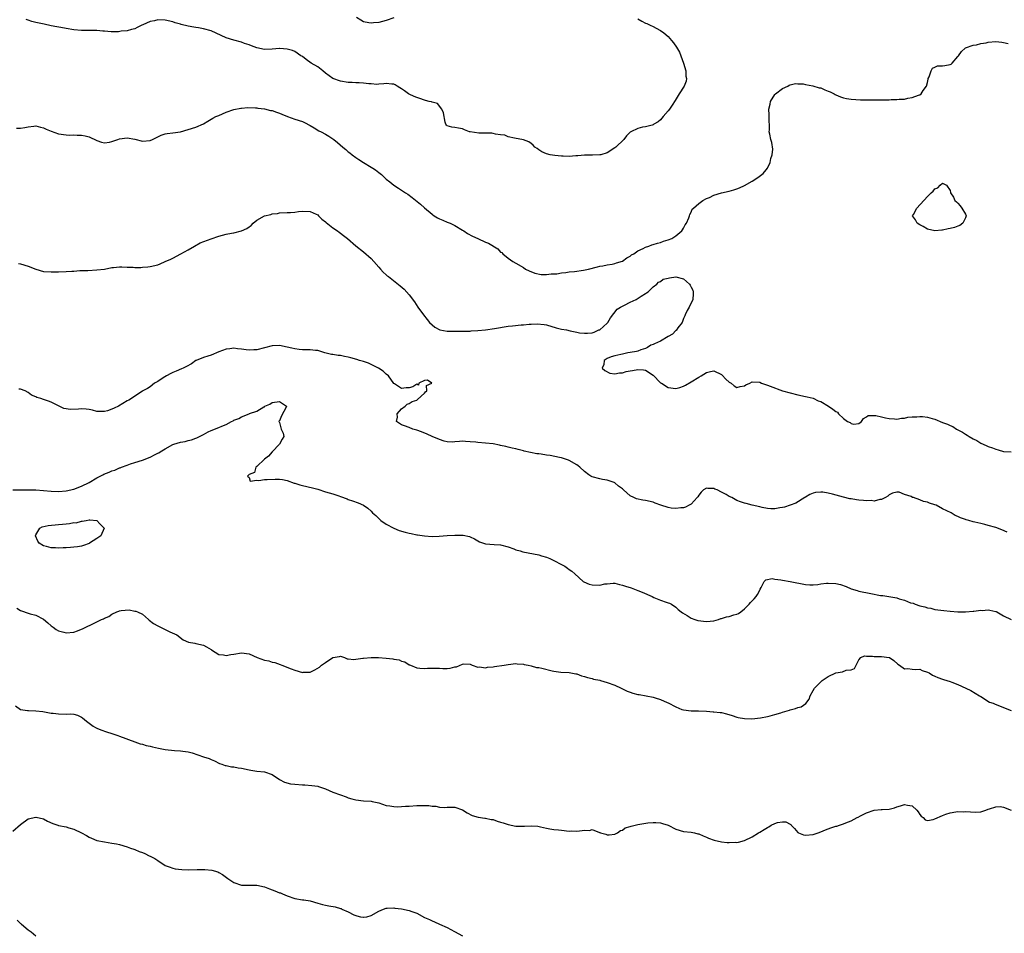
# Model space of a CAD drawing. Units: inches. Extents: x 2562000 to 2565000, y 1560000 to 1562287.
# Drawn here: x 2562519 to 2562777, y 1561283 to 1561522 of the extents above; entities that cross this region are included whole.
import ezdxf

# ---------------------------------------------------------------- set-up
doc = ezdxf.new("R2010")
doc.units = ezdxf.units.IN
doc.header["$MEASUREMENT"] = 0
doc.layers.add('LD25621560_2ft', color=135, linetype='Continuous')

msp = doc.modelspace()

# ---------------------------------------------------------------- linework, layer by layer
at = {"layer": 'LD25621560_2ft'}
for points, elevation in [([(2562681, 1561522.69), (2562682.07, 1561522.07), (2562683, 1561521.57), (2562683.41, 1561521.41), (2562684.23, 1561521), (2562685, 1561520.65), (2562685.8, 1561520.2), (2562687, 1561519.6), (2562687.8, 1561519), (2562689, 1561517.99), (2562689.89, 1561517), (2562690.39, 1561516.39), (2562691.2, 1561515.2), (2562691.92, 1561513.92), (2562692.31, 1561513), (2562693.03, 1561511.03), (2562693.59, 1561509), (2562693.59, 1561507.59), (2562693.78, 1561507), (2562693.72, 1561506.28), (2562693.13, 1561505), (2562691.85, 1561503), (2562690.79, 1561501.21), (2562689.98, 1561500.02), (2562689.34, 1561499), (2562689, 1561498.52), (2562687.65, 1561497), (2562687, 1561496.19), (2562686.34, 1561495.66), (2562685.21, 1561495), (2562685, 1561494.84), (2562684.8, 1561494.8), (2562683, 1561494.34), (2562682.2, 1561494.2), (2562681, 1561493.89), (2562679.13, 1561493), (2562679, 1561492.91), (2562678.07, 1561491.93), (2562677.32, 1561491), (2562675.25, 1561489), (2562675, 1561488.8), (2562673, 1561487.51), (2562671.29, 1561487), (2562671, 1561486.93), (2562669.12, 1561486.88), (2562667, 1561486.89), (2562665.27, 1561486.73), (2562664.71, 1561486.71), (2562663, 1561486.57), (2562661.42, 1561486.58), (2562661, 1561486.64), (2562659.2, 1561486.8), (2562658, 1561487), (2562657, 1561487.2), (2562655.78, 1561487.78), (2562655, 1561488.26), (2562654.59, 1561488.59), (2562654.01, 1561489), (2562653.53, 1561489.53), (2562653, 1561489.98), (2562652.36, 1561490.36), (2562651, 1561490.95), (2562648.62, 1561491.38), (2562647, 1561491.73), (2562646.13, 1561492.13), (2562645, 1561492.25), (2562643.63, 1561492.37), (2562643, 1561492.57), (2562642.66, 1561492.66), (2562639.3, 1561492.7), (2562636.98, 1561492.98), (2562636.87, 1561493), (2562635.5, 1561493.5), (2562635, 1561493.79), (2562633.93, 1561493.93), (2562633, 1561494.16), (2562632.22, 1561494.22), (2562631, 1561494.54), (2562630.78, 1561494.78), (2562630.62, 1561495), (2562630.48, 1561495.52), (2562630.01, 1561498.01), (2562629.6, 1561499), (2562628.41, 1561500.41), (2562627, 1561500.79), (2562626.87, 1561500.87), (2562626.24, 1561501), (2562625.26, 1561501.26), (2562625, 1561501.28), (2562623.79, 1561501.79), (2562623, 1561501.99), (2562622.32, 1561502.32), (2562621, 1561502.86), (2562620.8, 1561503), (2562619.79, 1561503.79), (2562619, 1561504.29), (2562618.58, 1561504.58), (2562617.84, 1561505), (2562617.34, 1561505.34), (2562617, 1561505.48), (2562616.48, 1561505.52), (2562615, 1561505.73), (2562614.39, 1561505.61), (2562613, 1561505.54), (2562612.53, 1561505.47), (2562611, 1561505.59), (2562610.43, 1561505.57), (2562609, 1561505.79), (2562607.9, 1561505.9), (2562607, 1561505.89), (2562606.07, 1561505.93), (2562605, 1561505.99), (2562603, 1561506.27), (2562600.97, 1561506.97), (2562599, 1561508.45), (2562598.34, 1561509), (2562597, 1561510.03), (2562595.3, 1561511), (2562593.97, 1561511.97), (2562593, 1561512.74), (2562592.59, 1561513), (2562591, 1561514.13), (2562590.35, 1561514.35), (2562589, 1561514.73), (2562587.09, 1561514.91), (2562587, 1561514.91), (2562585, 1561514.72), (2562583, 1561514.61), (2562581.02, 1561515.02), (2562579.61, 1561515.61), (2562579, 1561515.83), (2562577.77, 1561516.23), (2562577, 1561516.52), (2562575, 1561517.07), (2562573, 1561517.71), (2562571.68, 1561518.32), (2562569, 1561519.53), (2562567, 1561520.08), (2562565.69, 1561520.32), (2562565, 1561520.41), (2562564.45, 1561520.45), (2562563, 1561520.75), (2562561.17, 1561521.17), (2562561, 1561521.23), (2562559.62, 1561521.62), (2562559, 1561521.84), (2562557, 1561522.3), (2562555, 1561522.37), (2562554.15, 1561522.15), (2562553, 1561521.93), (2562551.1, 1561521.1), (2562550.83, 1561521), (2562549.57, 1561520.43), (2562549, 1561520.07), (2562548.12, 1561519.88), (2562547, 1561519.55), (2562545.39, 1561519.39), (2562544.71, 1561519.29), (2562542.77, 1561519.23), (2562541, 1561519.43), (2562540.56, 1561519.44), (2562539, 1561519.64), (2562537, 1561519.64), (2562535, 1561519.58), (2562533, 1561519.79), (2562531, 1561520.17), (2562529.58, 1561520.42), (2562528.55, 1561520.55), (2562527, 1561520.86), (2562525.24, 1561521.24), (2562523, 1561521.7), (2562521.96, 1561521.96), (2562521, 1561522.3), (2562520.5, 1561522.5)], 6582), ([(2562616.93, 1561522.93), (2562615, 1561522.19), (2562614, 1561522), (2562613, 1561521.72), (2562611.66, 1561521.66), (2562611, 1561521.56), (2562610.39, 1561521.61), (2562609, 1561521.87), (2562608.35, 1561522.35), (2562607.15, 1561523)], 6580), ([(2562517.94, 1561493.94), (2562519, 1561493.97), (2562520.16, 1561494.16), (2562521, 1561494.33), (2562522.5, 1561494.5), (2562523, 1561494.54), (2562524.27, 1561494.27), (2562525, 1561494.08), (2562525.71, 1561493.71), (2562527, 1561493.17), (2562529, 1561492.46), (2562531, 1561492.2), (2562531.85, 1561492.15), (2562533, 1561492.19), (2562533.88, 1561492.12), (2562535, 1561492.17), (2562535.95, 1561491.95), (2562537, 1561491.66), (2562539, 1561490.7), (2562540.28, 1561490.28), (2562541, 1561490.15), (2562542.32, 1561490.32), (2562543, 1561490.44), (2562544.54, 1561491), (2562545, 1561491.14), (2562547, 1561491.39), (2562549, 1561491.05), (2562551, 1561490.56), (2562553, 1561490.75), (2562553.67, 1561491), (2562555, 1561491.69), (2562555.9, 1561492.1), (2562557, 1561492.45), (2562557.44, 1561492.56), (2562559, 1561492.71), (2562561, 1561493.05), (2562563, 1561493.59), (2562565, 1561494.2), (2562567, 1561495.14), (2562568.16, 1561495.84), (2562569, 1561496.3), (2562569.44, 1561496.56), (2562570.29, 1561497), (2562571, 1561497.32), (2562573, 1561498.16), (2562575, 1561498.84), (2562576.79, 1561499.21), (2562577, 1561499.22), (2562578.62, 1561499.38), (2562580.67, 1561499.33), (2562581, 1561499.3), (2562581.25, 1561499.24), (2562583, 1561499.03), (2562584.64, 1561498.64), (2562585, 1561498.57), (2562586.16, 1561498.16), (2562587, 1561497.89), (2562587.62, 1561497.62), (2562589.04, 1561497.04), (2562591, 1561496.36), (2562593, 1561495.69), (2562593.49, 1561495.49), (2562595, 1561494.69), (2562596.02, 1561494.02), (2562597.3, 1561493.3), (2562597.93, 1561493), (2562599, 1561492.42), (2562599.91, 1561491.91), (2562601, 1561491.2), (2562601.25, 1561491), (2562602.2, 1561490.2), (2562603.55, 1561489), (2562604.36, 1561488.36), (2562605, 1561487.8), (2562605.46, 1561487.46), (2562606.02, 1561487), (2562607, 1561486.29), (2562607.78, 1561485.78), (2562609, 1561484.94), (2562611, 1561483.69), (2562611.46, 1561483.46), (2562612.13, 1561483), (2562613, 1561482.3), (2562613.77, 1561481.77), (2562614.54, 1561481), (2562614.8, 1561480.8), (2562615, 1561480.61), (2562615.91, 1561479.91), (2562616.98, 1561479), (2562618.22, 1561478.22), (2562620.03, 1561477), (2562620.62, 1561476.62), (2562621.79, 1561475.79), (2562624, 1561474), (2562625, 1561473.08), (2562627, 1561471.39), (2562627.22, 1561471.22), (2562627.54, 1561471), (2562628.44, 1561470.44), (2562629, 1561470.15), (2562629.79, 1561469.79), (2562631, 1561469.32), (2562631.75, 1561469), (2562633, 1561468.41), (2562635, 1561467.2), (2562635.31, 1561467), (2562636.3, 1561466.3), (2562637.61, 1561465.61), (2562638.99, 1561465), (2562641, 1561464.04), (2562641.78, 1561463.78), (2562644.26, 1561462.26), (2562645, 1561461.45), (2562645.31, 1561461.31), (2562645.55, 1561461), (2562647, 1561459.87), (2562648.18, 1561459), (2562649, 1561458.57), (2562651, 1561457.37), (2562651.57, 1561457), (2562652.51, 1561456.51), (2562653.94, 1561455.94), (2562655.6, 1561455.6), (2562657, 1561455.58), (2562658.27, 1561455.73), (2562659, 1561455.71), (2562659.76, 1561455.76), (2562661, 1561455.98), (2562662.07, 1561456.07), (2562663, 1561456.22), (2562664.35, 1561456.35), (2562666.71, 1561456.71), (2562668.09, 1561457), (2562670.41, 1561457.59), (2562671, 1561457.71), (2562671.85, 1561457.85), (2562673, 1561458.08), (2562674.26, 1561458.26), (2562675, 1561458.41), (2562675.42, 1561458.58), (2562677, 1561459.04), (2562678.09, 1561459.91), (2562679, 1561460.34), (2562679.32, 1561460.68), (2562679.95, 1561461), (2562681, 1561461.74), (2562682.4, 1561462.4), (2562683, 1561462.75), (2562683.87, 1561463), (2562684.68, 1561463.32), (2562685, 1561463.4), (2562686.18, 1561463.82), (2562687, 1561463.98), (2562687.72, 1561464.28), (2562689, 1561464.62), (2562689.92, 1561465), (2562691, 1561465.69), (2562692.57, 1561467), (2562692.72, 1561467.28), (2562693, 1561467.69), (2562693.44, 1561468.56), (2562693.77, 1561469), (2562694.41, 1561470.41), (2562694.59, 1561471), (2562694.66, 1561471.34), (2562695, 1561471.95), (2562695.3, 1561472.7), (2562695.61, 1561473), (2562697, 1561474.22), (2562698.03, 1561475), (2562699, 1561475.48), (2562699.8, 1561475.8), (2562701, 1561476.4), (2562703, 1561476.99), (2562705, 1561477.44), (2562706.22, 1561477.78), (2562707, 1561478.02), (2562707.67, 1561478.33), (2562709, 1561478.9), (2562711, 1561480.06), (2562712.52, 1561481), (2562713.89, 1561482.11), (2562714.71, 1561483), (2562715, 1561483.51), (2562715.78, 1561485), (2562715.95, 1561486.05), (2562716.27, 1561487), (2562716.47, 1561488.47), (2562716.21, 1561490.21), (2562715.94, 1561491), (2562715.63, 1561492.37), (2562715.52, 1561493), (2562715.54, 1561493.54), (2562715.52, 1561497), (2562715.47, 1561497.47), (2562715.39, 1561499), (2562715.7, 1561500.3), (2562715.81, 1561501), (2562717, 1561502.82), (2562717.15, 1561503), (2562719, 1561504.38), (2562720.41, 1561505), (2562720.76, 1561505.24), (2562721, 1561505.32), (2562722.35, 1561505.66), (2562723, 1561505.64), (2562724.43, 1561505.57), (2562725, 1561505.43), (2562726.91, 1561505.09), (2562728.6, 1561504.6), (2562729, 1561504.52), (2562730.05, 1561504.05), (2562731, 1561503.7), (2562731.47, 1561503.47), (2562732.53, 1561503), (2562732.82, 1561502.82), (2562733, 1561502.74), (2562734.23, 1561502.23), (2562735, 1561501.94), (2562735.8, 1561501.8), (2562737, 1561501.54), (2562739.41, 1561501.41), (2562741, 1561501.44), (2562741.42, 1561501.42), (2562745, 1561501.39), (2562745.41, 1561501.41), (2562747, 1561501.4), (2562747.46, 1561501.46), (2562749, 1561501.46), (2562749.56, 1561501.56), (2562751, 1561501.61), (2562751.85, 1561501.85), (2562753, 1561501.99), (2562754.66, 1561502.66), (2562755, 1561502.75), (2562755.36, 1561503), (2562755.87, 1561503.87), (2562756.74, 1561505), (2562757, 1561505.93), (2562757.2, 1561506.8), (2562757.21, 1561507), (2562757.48, 1561507.48), (2562758, 1561509), (2562758.31, 1561509.69), (2562759, 1561509.94), (2562759.7, 1561510.3), (2562761, 1561510.32), (2562761.58, 1561510.42), (2562763, 1561510.7), (2562763.24, 1561510.76), (2562763.54, 1561511), (2562765, 1561512.78), (2562765.13, 1561513), (2562765.92, 1561514.08), (2562766.95, 1561515), (2562767, 1561515.03), (2562769, 1561515.72), (2562769.88, 1561515.88), (2562771, 1561516.17), (2562772.41, 1561516.41), (2562773, 1561516.53), (2562775, 1561516.68), (2562776.52, 1561516.52), (2562777, 1561516.46), (2562778.19, 1561516.19)], 6584), ([(2562518.46, 1561458.46), (2562519, 1561458.39), (2562521, 1561457.77), (2562523, 1561456.94), (2562525, 1561456.37), (2562527, 1561456.23), (2562529, 1561456.28), (2562531, 1561456.34), (2562532.45, 1561456.45), (2562533, 1561456.45), (2562534.57, 1561456.57), (2562536.65, 1561456.65), (2562539, 1561456.78), (2562541, 1561456.99), (2562543, 1561457.38), (2562543.39, 1561457.39), (2562545, 1561457.61), (2562545.54, 1561457.54), (2562547, 1561457.52), (2562548.55, 1561457.45), (2562549, 1561457.4), (2562550.56, 1561457.44), (2562551, 1561457.46), (2562552.41, 1561457.59), (2562553, 1561457.66), (2562555, 1561458.09), (2562555.65, 1561458.35), (2562557, 1561458.94), (2562558.4, 1561459.6), (2562559, 1561459.88), (2562561.05, 1561460.95), (2562563, 1561462), (2562564.69, 1561463), (2562566.16, 1561463.84), (2562569, 1561464.94), (2562571, 1561465.64), (2562573, 1561466.11), (2562574.37, 1561466.37), (2562575, 1561466.47), (2562577, 1561466.99), (2562578.4, 1561467.6), (2562579, 1561468.08), (2562579.56, 1561468.44), (2562580.07, 1561469), (2562581, 1561469.78), (2562583, 1561470.97), (2562584.67, 1561471.33), (2562585, 1561471.47), (2562586.41, 1561471.59), (2562587, 1561471.75), (2562589, 1561471.81), (2562589.81, 1561471.81), (2562591, 1561471.92), (2562591.92, 1561472.08), (2562593, 1561472.15), (2562595, 1561472.12), (2562596.62, 1561471.38), (2562597, 1561471.22), (2562597.24, 1561471), (2562598.07, 1561470.07), (2562599, 1561469.35), (2562599.17, 1561469.17), (2562601, 1561467.81), (2562602.19, 1561467), (2562602.63, 1561466.63), (2562603, 1561466.4), (2562603.77, 1561465.77), (2562604.79, 1561465), (2562607, 1561463.1), (2562609, 1561461.51), (2562611, 1561459.73), (2562611.68, 1561459), (2562613, 1561457.48), (2562613.46, 1561457), (2562614.19, 1561456.19), (2562615, 1561455.45), (2562615.24, 1561455.24), (2562615.58, 1561455), (2562618.61, 1561452.61), (2562619.67, 1561451.67), (2562621, 1561450.22), (2562622.4, 1561448.4), (2562623.31, 1561447), (2562624.78, 1561445), (2562625.75, 1561443.75), (2562626.36, 1561443), (2562627, 1561442.35), (2562627.75, 1561441.75), (2562629.05, 1561441.05), (2562631, 1561440.7), (2562631.28, 1561440.72), (2562633, 1561440.66), (2562633.31, 1561440.69), (2562635, 1561440.69), (2562635.29, 1561440.71), (2562637, 1561440.72), (2562637.25, 1561440.75), (2562639, 1561440.83), (2562641.05, 1561441.05), (2562643.37, 1561441.37), (2562647, 1561441.96), (2562648.11, 1561442.11), (2562650.35, 1561442.35), (2562651, 1561442.36), (2562652.52, 1561442.52), (2562653, 1561442.5), (2562654.6, 1561442.6), (2562656.42, 1561442.42), (2562657, 1561442.32), (2562659.59, 1561441.59), (2562661, 1561441.25), (2562662.28, 1561441), (2562663.22, 1561440.78), (2562665, 1561440.39), (2562665.71, 1561440.29), (2562667, 1561440.15), (2562667.81, 1561440.19), (2562669, 1561440.27), (2562669.58, 1561440.42), (2562670.81, 1561441), (2562671, 1561441.07), (2562673, 1561442.8), (2562673.14, 1561443), (2562673.82, 1561444.18), (2562675.57, 1561446.43), (2562676.5, 1561447), (2562677, 1561447.29), (2562677.52, 1561447.52), (2562679, 1561448.27), (2562680.55, 1561449), (2562680.84, 1561449.16), (2562681.86, 1561449.86), (2562683, 1561450.6), (2562683.27, 1561450.73), (2562683.73, 1561451), (2562685, 1561452.36), (2562685.97, 1561453), (2562686.47, 1561453.53), (2562687, 1561453.74), (2562687.68, 1561454.32), (2562689, 1561454.57), (2562689.29, 1561454.71), (2562691, 1561454.92), (2562693, 1561454.39), (2562694.56, 1561453), (2562694.74, 1561452.74), (2562695, 1561452.2), (2562695.41, 1561451.41), (2562695.49, 1561451), (2562695.51, 1561450.49), (2562695.43, 1561449), (2562694.45, 1561447), (2562693.93, 1561446.07), (2562693.46, 1561445), (2562693.33, 1561444.67), (2562693, 1561443.97), (2562692.62, 1561443), (2562691.55, 1561441.55), (2562691.11, 1561440.89), (2562691, 1561440.82), (2562690.07, 1561439.93), (2562689, 1561439.33), (2562687, 1561438.08), (2562685.37, 1561437.37), (2562685, 1561437.19), (2562684.46, 1561437), (2562683.59, 1561436.41), (2562683, 1561436.18), (2562681.81, 1561435.81), (2562681, 1561435.48), (2562680.62, 1561435.38), (2562679, 1561435.07), (2562678.35, 1561435), (2562677, 1561434.63), (2562676.52, 1561434.52), (2562675, 1561434.22), (2562674.04, 1561433.96), (2562673, 1561433.49), (2562672.15, 1561433), (2562672.08, 1561431.92), (2562671.64, 1561431), (2562672.33, 1561430.33), (2562673.66, 1561429.66), (2562675, 1561429.48), (2562676.23, 1561429.77), (2562677, 1561429.71), (2562677.93, 1561430.07), (2562679, 1561430.24), (2562679.6, 1561430.4), (2562681, 1561430.64), (2562682.5, 1561430.5), (2562683, 1561430.44), (2562685, 1561429.12), (2562687, 1561427.15), (2562687.19, 1561427), (2562689, 1561425.9), (2562691, 1561425.62), (2562692.07, 1561425.93), (2562693, 1561426.27), (2562693.51, 1561426.49), (2562695, 1561427.37), (2562697, 1561428.61), (2562697.66, 1561429), (2562699, 1561429.85), (2562700.11, 1561430.11), (2562701, 1561430.3), (2562703, 1561429.29), (2562703.15, 1561429.15), (2562704.13, 1561428.13), (2562705, 1561427.31), (2562705.48, 1561427), (2562706.33, 1561426.33), (2562707, 1561425.93), (2562707.85, 1561426.15), (2562709, 1561426.33), (2562709.39, 1561426.61), (2562710.37, 1561427), (2562711, 1561427.37), (2562713, 1561427.33), (2562713.45, 1561427), (2562715, 1561426.52), (2562715.75, 1561426.25), (2562718.99, 1561425), (2562723, 1561424.01), (2562725, 1561423.56), (2562725.43, 1561423.43), (2562727, 1561423.09), (2562728.37, 1561422.37), (2562729, 1561422.19), (2562731.09, 1561421), (2562732.17, 1561420.17), (2562733, 1561419.56), (2562733.39, 1561419.39), (2562733.7, 1561419), (2562735, 1561417.73), (2562736.04, 1561417), (2562736.7, 1561416.69), (2562737, 1561416.49), (2562737.74, 1561416.26), (2562739, 1561416.49), (2562739.73, 1561417), (2562740.28, 1561417.72), (2562741, 1561418.23), (2562741.49, 1561418.51), (2562743, 1561418.57), (2562743.45, 1561418.55), (2562745, 1561418.17), (2562746.02, 1561417.98), (2562747, 1561417.74), (2562748.35, 1561417.65), (2562749, 1561417.58), (2562750.18, 1561417.82), (2562751, 1561417.86), (2562751.86, 1561418.14), (2562753, 1561418.21), (2562754.21, 1561418.21), (2562755, 1561418.33), (2562755.72, 1561418.28), (2562757, 1561418.14), (2562758.23, 1561417.77), (2562759, 1561417.59), (2562761, 1561416.75), (2562762.26, 1561416.26), (2562763, 1561415.9), (2562763.66, 1561415.66), (2562764.66, 1561415), (2562766.19, 1561414.19), (2562767, 1561413.62), (2562767.42, 1561413.42), (2562767.96, 1561413), (2562769, 1561412.4), (2562769.97, 1561411.97), (2562771, 1561411.29), (2562771.62, 1561411), (2562772.59, 1561410.59), (2562773, 1561410.39), (2562774.07, 1561410.07), (2562775, 1561409.7), (2562775.55, 1561409.55), (2562777, 1561409.12), (2562777.1, 1561409.1), (2562779, 1561409)], 6586), ([(2562777.93, 1561387.93), (2562776.53, 1561388.53), (2562775, 1561389.13), (2562773, 1561389.72), (2562772.04, 1561389.96), (2562771, 1561390.18), (2562769.42, 1561390.58), (2562769, 1561390.65), (2562767.9, 1561391), (2562767.2, 1561391.2), (2562767, 1561391.28), (2562765.71, 1561391.71), (2562765, 1561392.07), (2562764.3, 1561392.3), (2562763.22, 1561393), (2562761, 1561394.09), (2562759.29, 1561395), (2562759, 1561395.14), (2562757.56, 1561395.56), (2562757, 1561395.81), (2562755.97, 1561395.97), (2562755, 1561396.4), (2562753.32, 1561397), (2562753.07, 1561397.07), (2562752.72, 1561397.28), (2562751, 1561397.83), (2562749.56, 1561398.44), (2562749, 1561398.42), (2562747.83, 1561398.17), (2562747, 1561397.74), (2562746.64, 1561397.36), (2562746.05, 1561397), (2562745, 1561396.51), (2562744.52, 1561396.52), (2562743, 1561396.06), (2562742.21, 1561396.21), (2562741, 1561396.11), (2562740.25, 1561396.25), (2562739, 1561396.34), (2562738.41, 1561396.41), (2562737, 1561396.64), (2562736.67, 1561396.67), (2562735, 1561397.08), (2562732.06, 1561397.94), (2562731, 1561398.16), (2562729.59, 1561398.41), (2562729, 1561398.41), (2562727.63, 1561398.37), (2562727, 1561398.19), (2562726.18, 1561397.82), (2562725, 1561397.09), (2562724.88, 1561397), (2562722.47, 1561395.53), (2562721.02, 1561395), (2562719.5, 1561394.5), (2562719, 1561394.39), (2562718.3, 1561394.3), (2562717, 1561394.04), (2562715.95, 1561394.05), (2562715, 1561394.16), (2562713.6, 1561394.4), (2562713, 1561394.56), (2562711.02, 1561394.98), (2562709.44, 1561395.44), (2562709, 1561395.54), (2562707.92, 1561395.92), (2562707, 1561396.28), (2562705.66, 1561397), (2562705, 1561397.33), (2562704.22, 1561397.78), (2562703, 1561398.43), (2562701.82, 1561399), (2562701.24, 1561399.24), (2562701, 1561399.37), (2562699.37, 1561399.37), (2562699, 1561399.47), (2562698.23, 1561399), (2562697.61, 1561398.39), (2562697, 1561397.6), (2562696.77, 1561397.23), (2562696.59, 1561397), (2562695, 1561395.32), (2562694.44, 1561395), (2562693.49, 1561394.51), (2562693, 1561394.33), (2562692.29, 1561394.29), (2562691, 1561394.1), (2562689.73, 1561394.27), (2562689, 1561394.41), (2562687.04, 1561395.04), (2562685.55, 1561395.55), (2562685, 1561395.77), (2562683, 1561396.23), (2562682.33, 1561396.33), (2562680.68, 1561396.68), (2562679.97, 1561397), (2562679, 1561397.47), (2562677.28, 1561399), (2562677.13, 1561399.13), (2562677, 1561399.26), (2562675.98, 1561399.98), (2562675, 1561400.9), (2562674.79, 1561401), (2562673, 1561401.62), (2562671.78, 1561401.78), (2562671, 1561401.92), (2562669, 1561402.49), (2562668.67, 1561402.67), (2562668.16, 1561403), (2562667, 1561403.82), (2562665.76, 1561405), (2562665.33, 1561405.33), (2562665, 1561405.57), (2562663, 1561406.74), (2562662.8, 1561406.8), (2562662.33, 1561407), (2562661, 1561407.4), (2562660.47, 1561407.53), (2562657.97, 1561408.03), (2562657, 1561408.15), (2562655.61, 1561408.39), (2562655, 1561408.45), (2562654.53, 1561408.53), (2562651.22, 1561409.22), (2562651, 1561409.3), (2562649.59, 1561409.59), (2562649, 1561409.77), (2562648.01, 1561410.01), (2562647, 1561410.21), (2562646.38, 1561410.38), (2562645, 1561410.64), (2562644.72, 1561410.72), (2562643, 1561411.07), (2562641, 1561411.31), (2562639, 1561411.44), (2562638.49, 1561411.51), (2562637, 1561411.67), (2562635.74, 1561411.74), (2562635, 1561411.82), (2562634.24, 1561411.76), (2562633, 1561411.61), (2562632.41, 1561411.59), (2562631, 1561411.64), (2562630.16, 1561411.84), (2562629, 1561412.27), (2562627, 1561413.07), (2562625.68, 1561413.68), (2562624.25, 1561414.25), (2562623, 1561414.71), (2562621.94, 1561415), (2562621, 1561415.4), (2562619.8, 1561415.8), (2562619, 1561416.14), (2562618.43, 1561416.43), (2562617.71, 1561417), (2562617.93, 1561418.07), (2562617.82, 1561419), (2562619, 1561420.28), (2562619.93, 1561421), (2562620.47, 1561421.53), (2562621, 1561421.66), (2562621.78, 1561422.22), (2562623, 1561422.61), (2562623.21, 1561422.79), (2562625, 1561424.4), (2562625.27, 1561424.73), (2562625.6, 1561425), (2562625.55, 1561426.45), (2562626.93, 1561427), (2562625.85, 1561427.85), (2562625, 1561427.71), (2562623.52, 1561427), (2562623.47, 1561426.53), (2562623, 1561426.74), (2562621.96, 1561426.04), (2562621, 1561425.82), (2562620.18, 1561425.82), (2562619, 1561425.67), (2562617.15, 1561426.85), (2562617, 1561426.93), (2562615.53, 1561429), (2562615, 1561429.4), (2562614.17, 1561430.17), (2562612.93, 1561431), (2562611, 1561431.97), (2562610.3, 1561432.3), (2562609, 1561432.7), (2562607.96, 1561433), (2562607.23, 1561433.23), (2562605.66, 1561433.66), (2562605, 1561433.85), (2562604.03, 1561434.03), (2562603, 1561434.27), (2562602.32, 1561434.32), (2562601, 1561434.59), (2562600.6, 1561434.6), (2562598.88, 1561435), (2562597, 1561435.59), (2562596.4, 1561435.6), (2562595, 1561435.76), (2562593.81, 1561435.81), (2562593, 1561435.76), (2562592.16, 1561435.84), (2562591, 1561436.01), (2562590.19, 1561436.19), (2562589, 1561436.49), (2562587, 1561436.92), (2562585, 1561436.87), (2562581, 1561435.83), (2562580.24, 1561435.76), (2562579, 1561435.69), (2562578.22, 1561435.78), (2562577, 1561435.96), (2562575.92, 1561436.08), (2562575, 1561436.2), (2562573.94, 1561436.06), (2562573, 1561435.96), (2562571, 1561435.22), (2562569, 1561434.4), (2562568.14, 1561434.14), (2562567, 1561433.76), (2562565.07, 1561433), (2562565, 1561432.96), (2562563.85, 1561432.14), (2562562.58, 1561431.42), (2562561.64, 1561431), (2562561.23, 1561430.77), (2562559.82, 1561430.18), (2562559, 1561429.86), (2562558.45, 1561429.55), (2562557.32, 1561429), (2562556.43, 1561428.43), (2562555, 1561427.46), (2562554.17, 1561427), (2562553, 1561426.1), (2562552.32, 1561425.68), (2562551.13, 1561425), (2562551, 1561424.9), (2562549, 1561423.61), (2562548.11, 1561423), (2562547.44, 1561422.56), (2562547, 1561422.36), (2562544.73, 1561421), (2562543.55, 1561420.45), (2562543, 1561420.17), (2562541.79, 1561419.79), (2562541, 1561419.56), (2562539, 1561419.64), (2562537.91, 1561419.91), (2562537, 1561420.1), (2562536.23, 1561420.23), (2562535, 1561420.26), (2562534.25, 1561420.25), (2562532.14, 1561420.14), (2562530.36, 1561420.36), (2562529.15, 1561421), (2562527, 1561422.05), (2562526.31, 1561422.31), (2562525, 1561422.71), (2562524.29, 1561423), (2562523.29, 1561423.29), (2562523, 1561423.45), (2562521.9, 1561423.9), (2562521, 1561424.59), (2562520.19, 1561425), (2562519, 1561425.43), (2562518.53, 1561425.47)], 6588), ([(2562517, 1561399.05), (2562519, 1561399.07), (2562521, 1561399.06), (2562523, 1561399.02), (2562525, 1561398.88), (2562527, 1561398.68), (2562529, 1561398.6), (2562531, 1561398.79), (2562533, 1561399.25), (2562535, 1561399.96), (2562537, 1561400.96), (2562539, 1561402.15), (2562540.64, 1561403), (2562540.87, 1561403.13), (2562542.29, 1561403.71), (2562543, 1561404.01), (2562543.76, 1561404.24), (2562545, 1561404.81), (2562545.15, 1561404.85), (2562545.52, 1561405), (2562547, 1561405.55), (2562547.83, 1561405.83), (2562549, 1561406.18), (2562551, 1561406.84), (2562553, 1561407.63), (2562554.31, 1561408.31), (2562555, 1561408.62), (2562555.29, 1561408.71), (2562555.63, 1561409), (2562557, 1561409.81), (2562559, 1561410.92), (2562559.2, 1561411), (2562561, 1561411.52), (2562562.24, 1561411.76), (2562563, 1561411.99), (2562563.83, 1561412.17), (2562565, 1561412.64), (2562565.28, 1561412.72), (2562567, 1561413.58), (2562568.22, 1561414.22), (2562569, 1561414.57), (2562571, 1561415.38), (2562571.79, 1561415.79), (2562573, 1561416.22), (2562574.4, 1561417), (2562574.82, 1561417.18), (2562575, 1561417.29), (2562576.27, 1561417.73), (2562577, 1561418.18), (2562578.98, 1561419.02), (2562579.08, 1561419.08), (2562581, 1561419.67), (2562582.82, 1561420.82), (2562583, 1561420.84), (2562583.15, 1561421), (2562584.46, 1561421.54), (2562585, 1561421.98), (2562587, 1561422.25), (2562588.81, 1561421), (2562588.71, 1561420.71), (2562587.52, 1561418.48), (2562587, 1561417.18), (2562586.86, 1561417.14), (2562586.82, 1561417), (2562586.9, 1561416.9), (2562587, 1561416.69), (2562587.33, 1561415.33), (2562587.42, 1561415), (2562587.92, 1561413.92), (2562588.1, 1561413), (2562587.63, 1561412.37), (2562586.98, 1561411), (2562585, 1561409.03), (2562584.12, 1561407.88), (2562583, 1561407.06), (2562581, 1561405.18), (2562580.78, 1561405), (2562580.39, 1561403.61), (2562579, 1561403.09), (2562578.9, 1561403), (2562578.6, 1561402.6), (2562579, 1561402.25), (2562579.3, 1561401.3), (2562581, 1561401.62), (2562581.53, 1561401.53), (2562583, 1561401.74), (2562583.74, 1561401.74), (2562585.87, 1561401.87), (2562587, 1561401.81), (2562587.75, 1561401.75), (2562589, 1561401.47), (2562590.82, 1561400.82), (2562591, 1561400.78), (2562592.34, 1561400.34), (2562593, 1561400.2), (2562595.59, 1561399.59), (2562597, 1561399.19), (2562599, 1561398.55), (2562601, 1561397.99), (2562602.55, 1561397.45), (2562603, 1561397.33), (2562604.68, 1561396.69), (2562605, 1561396.54), (2562606.16, 1561396.16), (2562607.6, 1561395.6), (2562609, 1561395.01), (2562610.19, 1561394.19), (2562611, 1561393.41), (2562611.39, 1561393), (2562612.26, 1561392.26), (2562613, 1561391.51), (2562613.26, 1561391.26), (2562613.56, 1561391), (2562615, 1561390.05), (2562616.95, 1561388.95), (2562618.4, 1561388.4), (2562619.94, 1561387.94), (2562621, 1561387.66), (2562621.55, 1561387.55), (2562623, 1561387.23), (2562623.21, 1561387.21), (2562625, 1561386.93), (2562627, 1561386.77), (2562628.86, 1561386.86), (2562631, 1561387.03), (2562633, 1561387.16), (2562635.14, 1561387.14), (2562636.8, 1561386.8), (2562637, 1561386.72), (2562638.14, 1561386.14), (2562639.42, 1561385.42), (2562641, 1561384.9), (2562643.27, 1561384.73), (2562645, 1561384.63), (2562647, 1561384.08), (2562648.46, 1561383.54), (2562649, 1561383.31), (2562650.11, 1561383), (2562650.79, 1561382.79), (2562655, 1561381.94), (2562655.71, 1561381.71), (2562657, 1561381.35), (2562657.89, 1561381), (2562659, 1561380.53), (2562661, 1561379.48), (2562661.83, 1561379), (2562662.51, 1561378.51), (2562663, 1561378.13), (2562663.67, 1561377.67), (2562664.46, 1561377), (2562666.65, 1561375), (2562666.85, 1561374.85), (2562668.25, 1561374.25), (2562669, 1561374.09), (2562671, 1561374.05), (2562672.33, 1561374.33), (2562673, 1561374.4), (2562674.53, 1561374.53), (2562675, 1561374.54), (2562676.2, 1561374.2), (2562677, 1561374.03), (2562677.73, 1561373.73), (2562679.28, 1561373.28), (2562681, 1561372.65), (2562682.16, 1561372.16), (2562684.76, 1561371), (2562685.24, 1561370.76), (2562687, 1561370.11), (2562688.48, 1561369.52), (2562689, 1561369.38), (2562689.28, 1561369.28), (2562689.84, 1561369), (2562691, 1561368.22), (2562691.59, 1561367.59), (2562692.35, 1561367), (2562692.73, 1561366.73), (2562693.97, 1561366.03), (2562695, 1561365.36), (2562695.98, 1561365), (2562696.76, 1561364.76), (2562699, 1561364.45), (2562701, 1561364.62), (2562702.19, 1561365), (2562702.77, 1561365.23), (2562703, 1561365.26), (2562704.3, 1561365.7), (2562705, 1561365.82), (2562706.2, 1561366.2), (2562707, 1561366.43), (2562707.42, 1561366.58), (2562708.02, 1561367), (2562709, 1561367.8), (2562710.23, 1561369), (2562710.57, 1561369.43), (2562711, 1561369.92), (2562711.55, 1561370.45), (2562712.08, 1561371), (2562712.45, 1561371.55), (2562713, 1561372.72), (2562713.11, 1561372.89), (2562713.14, 1561373), (2562713.36, 1561373.36), (2562714.21, 1561375), (2562714.58, 1561375.42), (2562716.27, 1561375.73), (2562717, 1561375.57), (2562718.56, 1561375.44), (2562719, 1561375.33), (2562721, 1561375), (2562725, 1561374.16), (2562726.11, 1561374.11), (2562727, 1561374.11), (2562728.23, 1561374.23), (2562729, 1561374.38), (2562730.51, 1561374.51), (2562731, 1561374.58), (2562733, 1561374.45), (2562734.18, 1561374.18), (2562735.67, 1561373.67), (2562737, 1561373.07), (2562738.59, 1561372.59), (2562739, 1561372.48), (2562742.19, 1561371.81), (2562744.66, 1561371.34), (2562745, 1561371.29), (2562745.27, 1561371.27), (2562749, 1561370.66), (2562749.58, 1561370.42), (2562751, 1561370.08), (2562752.61, 1561369.39), (2562753.26, 1561369.26), (2562753.83, 1561369), (2562755, 1561368.63), (2562756.37, 1561368.37), (2562757, 1561368.06), (2562757.94, 1561367.94), (2562759, 1561367.66), (2562761.36, 1561367.36), (2562763, 1561367.2), (2562765, 1561367.04), (2562767, 1561367.02), (2562769, 1561367.16), (2562769.16, 1561367.16), (2562771, 1561367.47), (2562771.41, 1561367.41), (2562773, 1561367.56), (2562773.43, 1561367.43), (2562775, 1561367.09), (2562775.06, 1561367.07), (2562775.2, 1561367), (2562777, 1561365.96), (2562778.99, 1561364.99)], 6590), ([(2562518.02, 1561368.02), (2562519, 1561367.33), (2562519.24, 1561367.24), (2562521, 1561366.63), (2562521.54, 1561366.46), (2562523, 1561366.1), (2562525.06, 1561365.06), (2562526.15, 1561364.15), (2562527, 1561363.36), (2562527.52, 1561363), (2562528.35, 1561362.35), (2562529, 1561361.99), (2562530.32, 1561361.68), (2562531, 1561361.48), (2562533, 1561361.68), (2562533.97, 1561362.03), (2562535.4, 1561362.6), (2562536.11, 1561363), (2562537.81, 1561363.81), (2562539, 1561364.35), (2562540.28, 1561365), (2562540.78, 1561365.22), (2562541, 1561365.34), (2562542.18, 1561365.82), (2562543, 1561366.44), (2562544.24, 1561367), (2562544.8, 1561367.2), (2562545, 1561367.32), (2562545.4, 1561367.4), (2562547.52, 1561367.52), (2562549, 1561367.2), (2562549.22, 1561367.22), (2562549.68, 1561367), (2562551, 1561366.41), (2562552.62, 1561365), (2562552.8, 1561364.8), (2562553.92, 1561363.92), (2562555, 1561363.36), (2562555.77, 1561363), (2562557, 1561362.37), (2562558.19, 1561361.81), (2562560.04, 1561361), (2562561.7, 1561359.7), (2562563.04, 1561359.04), (2562564.75, 1561358.75), (2562565, 1561358.74), (2562567, 1561358.3), (2562567.83, 1561357.83), (2562569, 1561357.1), (2562569.13, 1561357), (2562571, 1561355.86), (2562572.26, 1561355.74), (2562573, 1561355.56), (2562574.17, 1561355.83), (2562575, 1561355.93), (2562577, 1561356.27), (2562579, 1561355.97), (2562581.1, 1561355), (2562583, 1561354.33), (2562584.13, 1561354.13), (2562585, 1561353.81), (2562585.7, 1561353.7), (2562587.18, 1561353.18), (2562587.57, 1561353), (2562590.03, 1561352.03), (2562591, 1561351.67), (2562593, 1561351.12), (2562593.14, 1561351.14), (2562595, 1561351.2), (2562596.22, 1561351.78), (2562597.47, 1561352.53), (2562598.01, 1561353), (2562599, 1561353.74), (2562601, 1561355.03), (2562602.75, 1561355.25), (2562603, 1561355.39), (2562604.04, 1561355), (2562604.71, 1561354.71), (2562605, 1561354.65), (2562606.47, 1561354.47), (2562607, 1561354.56), (2562608.82, 1561354.82), (2562609, 1561354.88), (2562611, 1561355.06), (2562612.99, 1561355.01), (2562615, 1561354.87), (2562616.68, 1561354.68), (2562617, 1561354.61), (2562618.38, 1561354.38), (2562619, 1561354.08), (2562619.86, 1561353.86), (2562621, 1561353.14), (2562621.11, 1561353.11), (2562621.34, 1561353), (2562623, 1561352.33), (2562623.77, 1561352.23), (2562625, 1561352.13), (2562625.8, 1561352.2), (2562627, 1561352.25), (2562628.2, 1561352.2), (2562629, 1561352.21), (2562629.86, 1561352.14), (2562631, 1561352.16), (2562631.79, 1561352.21), (2562633, 1561352.57), (2562633.39, 1561352.61), (2562635, 1561353.27), (2562635.33, 1561353.33), (2562637, 1561353.27), (2562637.52, 1561353), (2562639, 1561352.53), (2562639.43, 1561352.57), (2562641, 1561352.34), (2562641.52, 1561352.48), (2562643, 1561352.56), (2562643.37, 1561352.63), (2562645.89, 1561353), (2562647, 1561353.2), (2562649, 1561353.45), (2562649.37, 1561353.37), (2562651, 1561353.27), (2562651.19, 1561353.19), (2562652.27, 1561353), (2562653, 1561352.83), (2562654.44, 1561352.44), (2562655, 1561352.38), (2562655.81, 1561352.19), (2562658.49, 1561351.51), (2562659, 1561351.4), (2562660.8, 1561351.2), (2562663, 1561351.09), (2562664.74, 1561350.74), (2562665, 1561350.7), (2562666.25, 1561350.25), (2562667, 1561350.06), (2562667.76, 1561349.76), (2562669, 1561349.53), (2562669.38, 1561349.38), (2562671, 1561349.06), (2562671.22, 1561349), (2562673, 1561348.47), (2562675, 1561347.74), (2562676.64, 1561347), (2562678.21, 1561346.21), (2562679, 1561345.92), (2562679.7, 1561345.7), (2562681, 1561345.35), (2562681.32, 1561345.32), (2562685, 1561344.6), (2562685.6, 1561344.4), (2562687, 1561344.03), (2562688.73, 1561343.26), (2562689, 1561343.17), (2562691, 1561342.08), (2562692.58, 1561341.42), (2562693, 1561341.27), (2562695, 1561341.03), (2562696.97, 1561341.03), (2562699, 1561340.9), (2562700.77, 1561340.77), (2562701, 1561340.77), (2562702.63, 1561340.63), (2562703, 1561340.58), (2562704.27, 1561340.27), (2562705.79, 1561339.79), (2562707, 1561339.37), (2562707.31, 1561339.31), (2562709.02, 1561339.02), (2562710.96, 1561338.96), (2562713.19, 1561339.19), (2562715, 1561339.56), (2562715.73, 1561339.73), (2562717, 1561340.05), (2562718.51, 1561340.51), (2562719, 1561340.64), (2562720.19, 1561341), (2562720.81, 1561341.19), (2562721, 1561341.27), (2562722.38, 1561341.62), (2562723, 1561341.89), (2562723.88, 1561342.12), (2562725.07, 1561342.93), (2562725.94, 1561344.06), (2562726.25, 1561345), (2562727, 1561346.4), (2562727.38, 1561347), (2562728.2, 1561347.8), (2562729, 1561348.68), (2562729.2, 1561348.8), (2562729.43, 1561349), (2562731, 1561350.02), (2562733, 1561350.97), (2562734.73, 1561351.27), (2562735.68, 1561351.68), (2562737, 1561351.8), (2562737.85, 1561352.15), (2562739, 1561354.39), (2562739.5, 1561355), (2562740.53, 1561355.47), (2562741, 1561355.38), (2562742.6, 1561355.4), (2562743, 1561355.28), (2562744.73, 1561355.27), (2562745, 1561355.25), (2562747, 1561355.02), (2562747.04, 1561355), (2562748.24, 1561354.24), (2562749.25, 1561353.25), (2562749.67, 1561353), (2562751, 1561352.06), (2562751.86, 1561352.14), (2562753, 1561351.99), (2562753.86, 1561351.86), (2562755, 1561351.94), (2562755.65, 1561351.65), (2562757, 1561351.22), (2562757.43, 1561351), (2562758.38, 1561350.38), (2562759, 1561350.11), (2562759.74, 1561349.74), (2562761, 1561349.34), (2562761.24, 1561349.24), (2562762.13, 1561349), (2562763, 1561348.73), (2562763.42, 1561348.58), (2562765, 1561347.93), (2562767.06, 1561347), (2562768.37, 1561346.37), (2562770.69, 1561345), (2562771, 1561344.79), (2562773.34, 1561343.34), (2562774.23, 1561343), (2562774.77, 1561342.77), (2562775.48, 1561342.51), (2562777, 1561341.94), (2562779, 1561341.11)], 6592), ([(2562517.65, 1561342.35), (2562519, 1561341.36), (2562520.86, 1561341.14), (2562521.09, 1561341.09), (2562523, 1561341.02), (2562524.83, 1561340.83), (2562527, 1561340.45), (2562527.59, 1561340.41), (2562529, 1561340.22), (2562531, 1561340.19), (2562532.21, 1561340.21), (2562533, 1561340.12), (2562533.93, 1561339.93), (2562535, 1561339.39), (2562535.23, 1561339.23), (2562536.34, 1561338.34), (2562537, 1561337.75), (2562538.06, 1561337), (2562538.65, 1561336.65), (2562539, 1561336.46), (2562540.06, 1561336.06), (2562541.56, 1561335.56), (2562543, 1561335.1), (2562544.54, 1561334.54), (2562545, 1561334.39), (2562549, 1561332.88), (2562550.39, 1561332.39), (2562551, 1561332.25), (2562551.94, 1561331.94), (2562553, 1561331.76), (2562553.59, 1561331.59), (2562555.23, 1561331.23), (2562557, 1561330.87), (2562559.38, 1561330.62), (2562561, 1561330.54), (2562561.57, 1561330.43), (2562563, 1561330.26), (2562564.02, 1561330.02), (2562567, 1561328.95), (2562568.52, 1561328.52), (2562569, 1561328.27), (2562569.93, 1561327.93), (2562571.23, 1561327.23), (2562571.81, 1561327), (2562572.69, 1561326.69), (2562573, 1561326.64), (2562574.34, 1561326.34), (2562575, 1561326.29), (2562576.08, 1561326.08), (2562577, 1561325.95), (2562579, 1561325.52), (2562579.44, 1561325.44), (2562581, 1561325.21), (2562583, 1561324.99), (2562585, 1561324.29), (2562586.99, 1561322.99), (2562588.29, 1561322.29), (2562589.89, 1561321.89), (2562591, 1561321.76), (2562593, 1561321.59), (2562593.59, 1561321.59), (2562595.46, 1561321.46), (2562597, 1561321.24), (2562597.19, 1561321.19), (2562599, 1561320.59), (2562601, 1561319.72), (2562603, 1561318.95), (2562604.44, 1561318.44), (2562605, 1561318.23), (2562605.97, 1561317.97), (2562607, 1561317.66), (2562609, 1561317.43), (2562611, 1561317.3), (2562611.27, 1561317.27), (2562613, 1561316.89), (2562615, 1561316.22), (2562615.92, 1561316.08), (2562617, 1561315.88), (2562617.87, 1561315.87), (2562619, 1561315.91), (2562620.01, 1561315.99), (2562621, 1561316.03), (2562623, 1561316.15), (2562623.85, 1561316.15), (2562625, 1561316.21), (2562626.19, 1561316.19), (2562627, 1561316.04), (2562628.01, 1561316.01), (2562629, 1561315.78), (2562630.3, 1561315.7), (2562631, 1561315.75), (2562633, 1561315.71), (2562635, 1561315.06), (2562636.24, 1561314.24), (2562637.55, 1561313.55), (2562639.08, 1561313.08), (2562640.86, 1561312.86), (2562641, 1561312.86), (2562642.53, 1561312.53), (2562643, 1561312.47), (2562644.09, 1561312.09), (2562645, 1561311.84), (2562645.63, 1561311.63), (2562647, 1561311.2), (2562649, 1561310.79), (2562651, 1561310.76), (2562651.26, 1561310.74), (2562653, 1561310.84), (2562654.74, 1561310.74), (2562655.45, 1561310.55), (2562657, 1561310.22), (2562657.9, 1561310.1), (2562659, 1561309.92), (2562660.17, 1561309.83), (2562661, 1561309.7), (2562663, 1561309.47), (2562663.5, 1561309.5), (2562665, 1561309.46), (2562666.42, 1561309.58), (2562667, 1561309.74), (2562668.34, 1561309.66), (2562669, 1561309.84), (2562670.91, 1561309.09), (2562671.06, 1561309.06), (2562671.18, 1561309), (2562672.62, 1561308.62), (2562673, 1561308.5), (2562673.48, 1561308.52), (2562675, 1561308.64), (2562675.67, 1561309), (2562676.42, 1561309.58), (2562677, 1561309.69), (2562677.7, 1561310.3), (2562679, 1561310.65), (2562679.22, 1561310.78), (2562681, 1561311.19), (2562683.62, 1561311.62), (2562685, 1561311.73), (2562685.75, 1561311.74), (2562687, 1561311.62), (2562687.5, 1561311.5), (2562689, 1561310.98), (2562691, 1561310.01), (2562693, 1561309.39), (2562695, 1561309.18), (2562695.89, 1561309), (2562696.78, 1561308.78), (2562697, 1561308.75), (2562698.18, 1561308.18), (2562699, 1561307.89), (2562699.58, 1561307.58), (2562701.06, 1561307.06), (2562703, 1561306.64), (2562704.49, 1561306.49), (2562705, 1561306.49), (2562706.52, 1561306.52), (2562707, 1561306.51), (2562707.42, 1561306.58), (2562709, 1561306.96), (2562711, 1561307.98), (2562712.69, 1561309), (2562713, 1561309.17), (2562714.15, 1561309.85), (2562715, 1561310.42), (2562715.4, 1561310.6), (2562715.99, 1561311), (2562717, 1561311.5), (2562717.71, 1561311.71), (2562719, 1561311.92), (2562719.86, 1561311.86), (2562721, 1561311.25), (2562721.15, 1561311.16), (2562721.28, 1561311), (2562722.11, 1561310.11), (2562723, 1561309.09), (2562723.15, 1561309), (2562724.49, 1561308.49), (2562725, 1561308.41), (2562727, 1561308.6), (2562728.36, 1561309), (2562729, 1561309.24), (2562730.23, 1561309.77), (2562731.64, 1561310.36), (2562733, 1561310.72), (2562733.2, 1561310.8), (2562733.92, 1561311), (2562735, 1561311.35), (2562735.61, 1561311.61), (2562737, 1561312.16), (2562738.57, 1561313), (2562738.84, 1561313.16), (2562739.49, 1561313.49), (2562741, 1561314.29), (2562743, 1561314.95), (2562744.89, 1561315.11), (2562745.15, 1561315.15), (2562747, 1561315.22), (2562748.39, 1561315.61), (2562749, 1561315.83), (2562749.91, 1561316.09), (2562751, 1561316.47), (2562751.76, 1561316.24), (2562753, 1561316.09), (2562754.21, 1561315), (2562754.56, 1561314.56), (2562755, 1561313.8), (2562755.38, 1561313.38), (2562755.87, 1561313), (2562756.46, 1561312.46), (2562757, 1561312.23), (2562758.51, 1561312.51), (2562759, 1561312.68), (2562761, 1561313.6), (2562761.88, 1561313.88), (2562763, 1561314.28), (2562764.49, 1561314.49), (2562765, 1561314.61), (2562766.53, 1561314.53), (2562767, 1561314.58), (2562769.6, 1561314.4), (2562771, 1561314.54), (2562772.36, 1561315), (2562773, 1561315.24), (2562773.28, 1561315.28), (2562775, 1561315.87), (2562776.07, 1561315.93), (2562777, 1561315.77), (2562779, 1561314.98)], 6594), ([(2562517, 1561309.44), (2562519, 1561311.22), (2562521, 1561312.71), (2562523, 1561313.16), (2562523.14, 1561313.14), (2562525, 1561312.7), (2562526.11, 1561312.11), (2562527.46, 1561311.46), (2562528.77, 1561311), (2562529, 1561310.93), (2562531, 1561310.55), (2562531.66, 1561310.35), (2562533, 1561310.01), (2562535.02, 1561309.02), (2562536.3, 1561308.3), (2562537, 1561307.88), (2562537.58, 1561307.58), (2562539.01, 1561307.01), (2562541, 1561306.62), (2562543, 1561306.33), (2562544.14, 1561306.14), (2562545, 1561305.92), (2562547, 1561305.33), (2562547.87, 1561305), (2562548.71, 1561304.71), (2562549, 1561304.63), (2562550.15, 1561304.15), (2562551, 1561303.85), (2562551.59, 1561303.59), (2562552.74, 1561303), (2562553, 1561302.88), (2562554.23, 1561302.23), (2562555, 1561301.72), (2562557, 1561300.45), (2562558.04, 1561300.04), (2562559, 1561299.69), (2562559.57, 1561299.57), (2562561.35, 1561299.35), (2562563, 1561299.29), (2562565.35, 1561299.35), (2562567, 1561299.37), (2562567.36, 1561299.36), (2562569.21, 1561299.21), (2562570.74, 1561298.74), (2562571, 1561298.62), (2562572.04, 1561298.04), (2562573.43, 1561297), (2562575, 1561295.97), (2562577, 1561295.27), (2562581, 1561295.24), (2562583, 1561294.79), (2562584.3, 1561294.3), (2562585.77, 1561293.77), (2562587, 1561293.3), (2562587.23, 1561293.23), (2562587.77, 1561293), (2562589, 1561292.44), (2562591, 1561291.76), (2562593, 1561291.43), (2562593.38, 1561291.38), (2562595, 1561291.12), (2562597, 1561290.56), (2562598.24, 1561290.24), (2562599, 1561290.01), (2562599.88, 1561289.88), (2562601.56, 1561289.56), (2562603, 1561289.16), (2562603.12, 1561289.12), (2562603.32, 1561289), (2562605, 1561288.26), (2562606.49, 1561287.51), (2562607, 1561287.27), (2562607.24, 1561287.24), (2562608.18, 1561287), (2562609, 1561286.86), (2562609.13, 1561286.87), (2562609.85, 1561287), (2562611, 1561287.32), (2562613, 1561288.47), (2562614.25, 1561289), (2562615, 1561289.26), (2562615.23, 1561289.23), (2562617, 1561289.35), (2562617.27, 1561289.27), (2562619, 1561289.04), (2562621, 1561288.59), (2562621.67, 1561288.33), (2562623, 1561287.88), (2562625, 1561286.81), (2562626.29, 1561286.29), (2562627, 1561285.9), (2562627.68, 1561285.68), (2562628.97, 1561285), (2562631, 1561284.17), (2562632.93, 1561283.07), (2562635, 1561281.96)], 6596), ([(2562518.09, 1561286.09), (2562519, 1561285.2), (2562519.14, 1561285.14), (2562519.28, 1561285), (2562521, 1561283.59), (2562521.75, 1561283), (2562523, 1561281.96)], 6598)]:
    msp.add_lwpolyline(points, dxfattribs=dict(at, elevation=elevation))
for points, elevation in [([(2562754.28, 1561469), (2562753.87, 1561469.87), (2562753.14, 1561471), (2562753.34, 1561471.34), (2562754.2, 1561473), (2562757, 1561476.04), (2562758.03, 1561477), (2562758.56, 1561477.44), (2562759, 1561478.02), (2562759.72, 1561478.28), (2562760.32, 1561479), (2562761, 1561479.53), (2562761.36, 1561479.36), (2562762.01, 1561479), (2562763, 1561477.61), (2562763.11, 1561477.11), (2562763.11, 1561477), (2562763.85, 1561475.85), (2562764.25, 1561475), (2562764.63, 1561474.63), (2562765, 1561474.31), (2562765.6, 1561473.6), (2562766.07, 1561473), (2562767, 1561471.4), (2562767.18, 1561471), (2562767, 1561470.41), (2562766.33, 1561469), (2562765.54, 1561468.46), (2562765, 1561468.21), (2562764.09, 1561467.91), (2562763, 1561467.6), (2562762.49, 1561467.51), (2562761, 1561467.17), (2562760.82, 1561467.18), (2562759, 1561467.02), (2562757, 1561467.48), (2562755.88, 1561468.12), (2562755, 1561468.57)], 6586), ([(2562537, 1561384.94), (2562535.54, 1561384.46), (2562535, 1561384.29), (2562533.93, 1561384.07), (2562533, 1561383.96), (2562532.11, 1561383.89), (2562531, 1561383.83), (2562530.17, 1561383.83), (2562529, 1561383.74), (2562528.17, 1561383.83), (2562527, 1561383.82), (2562525.82, 1561384.18), (2562525, 1561384.34), (2562523.85, 1561385), (2562523.55, 1561385.55), (2562522.93, 1561386.93), (2562522.92, 1561387), (2562523, 1561387.24), (2562524.08, 1561389), (2562524.65, 1561389.36), (2562526.28, 1561389.72), (2562529, 1561389.95), (2562529.98, 1561390.02), (2562531, 1561390.14), (2562531.83, 1561390.17), (2562533, 1561390.43), (2562533.58, 1561390.42), (2562535, 1561390.81), (2562535.2, 1561390.8), (2562536.21, 1561391), (2562537, 1561391.13), (2562537.19, 1561391.19), (2562539.03, 1561391.03), (2562539.85, 1561390.15), (2562540.95, 1561389), (2562540.94, 1561388.94), (2562540.08, 1561387), (2562539, 1561386.23), (2562537.14, 1561385)], 6592)]:
    msp.add_lwpolyline(points, close=True, dxfattribs=dict(at, elevation=elevation))

doc.saveas('drawing.dxf')
